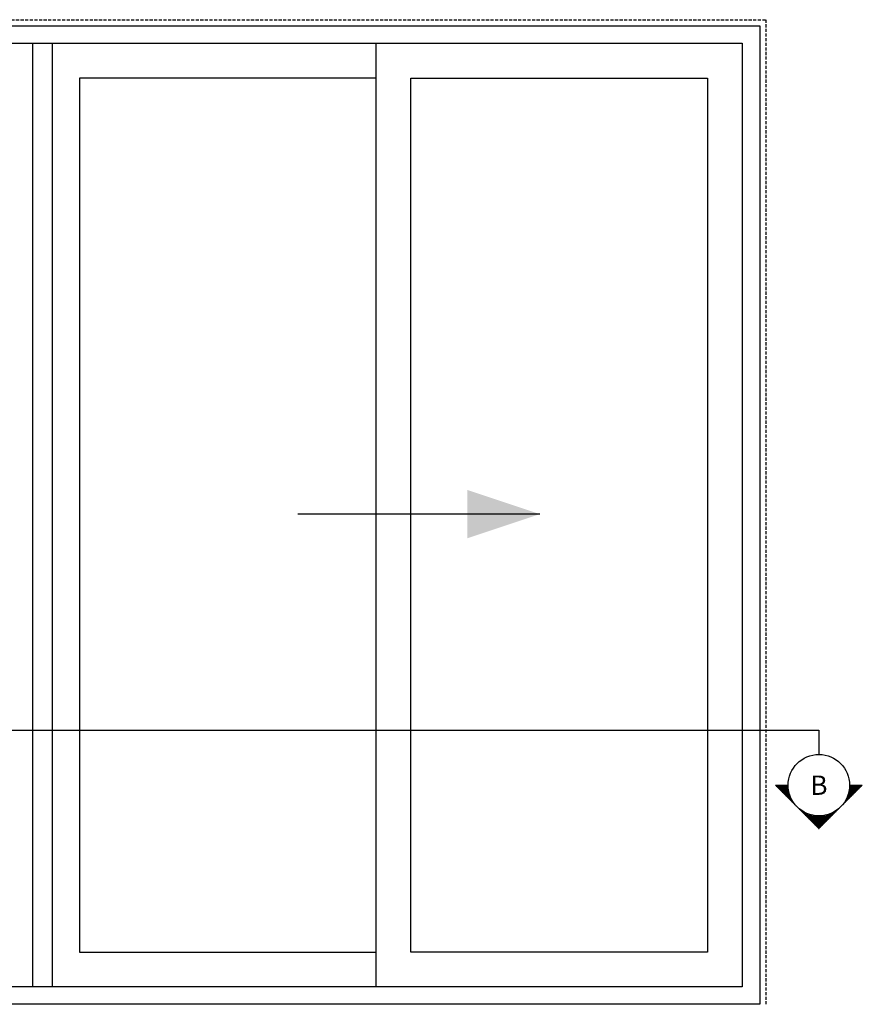
# Model space of a CAD drawing. Extents: x -498 to 4216, y -23663 to 3184.
# Drawn here: x 2474 to 4216, y -12773 to -10738 of the extents above; entities that cross this region are included whole.
import ezdxf
from ezdxf.enums import TextEntityAlignment as Align

# ---------------------------------------------------------------- set-up
doc = ezdxf.new("R2010")
doc.units = 0
doc.header["$MEASUREMENT"] = 0
doc.linetypes.add('DASHED2', pattern=[9.525, 6.35, -3.175])
doc.layers.get('0').update_dxf_attribs({"linetype": 'CONTINUOUS'})
for name, color, linetype in [('DOOR_ELEVATION', 4, 'CONTINUOUS'), ('RO', 2, 'DASHED2'), ('SYMBOLS_GENERAL', 2, 'CONTINUOUS'), ('SYMBOLS_TEXT', 3, 'CONTINUOUS')]:
    doc.layers.add(name, color=color, linetype=linetype)
doc.styles.get("Standard").update_dxf_attribs({"font": 'romans.shx', "height": 1.5})

# ---------------------------------------------------------------- blocks, each defined once
blk = doc.blocks.new('SECTION_SYMBOL')
h = blk.add_hatch()
h.set_pattern_fill('LINE', color=1, scale=20, style=0)
h.set_pattern_definition([(0, (-2165.858, -1529.2194), (0, 2.5), [])])
h.paths.add_polyline_path([(89.8, -63.5), (63.5, -63.5, -0.198912), (44.9, -108.4)])
h.paths.add_polyline_path([(44.9, -108.4, -0.414214), (-44.9, -108.4), (0, -153.3)])
h.paths.add_polyline_path([(-44.9, -108.4, -0.198912), (-63.5, -63.5), (-89.8, -63.5)])
at = {"color": 2}
blk.add_lwpolyline([(63.5, -63.5), (89.8, -63.5), (0, -153.3), (-89.8, -63.5), (-63.5, -63.5)], dxfattribs=at)
blk.add_circle((0, -63.5), 63.5, dxfattribs=at)

msp = doc.modelspace()

# ---------------------------------------------------------------- linework, layer by layer
at = {"layer": 'DOOR_ELEVATION'}
msp.add_line((3211.27, -12736.87), (3211.27, -10786.57), dxfattribs=at)
at = {"layer": 'DOOR_ELEVATION', "color": 2}
msp.add_line((3549.24, -11759.76), (3049.24, -11759.76), dxfattribs=at)
at = {"layer": 'DOOR_ELEVATION'}
for points in [[(1040.84, -12772.87), (1040.84, -10750.57), (4003.84, -10750.57), (4003.84, -12772.87)], [(2501.34, -10786.57), (2541.34, -10786.57), (2541.34, -12736.87), (2501.34, -12736.87)], [(2597.94, -12665.02), (3211.27, -12665.02), (3211.27, -10858.42), (2597.94, -10858.42)], [(3895.99, -12665.02), (3282.67, -12665.02), (3282.67, -10858.42), (3895.99, -10858.42)]]:
    msp.add_lwpolyline(points, close=True, dxfattribs=at)
at = {"layer": 'DOOR_ELEVATION', "color": 1}
msp.add_lwpolyline([(1076.84, -12736.87), (1076.84, -10786.57), (3967.84, -10786.57), (3967.84, -12736.87)], close=True, dxfattribs=at)
at = {"layer": 'DOOR_ELEVATION', "color": 2}
msp.add_solid([(3549.24, -11759.76), (3399.24, -11709.76), (3399.24, -11809.76)], dxfattribs=at)
at = {"layer": 'RO'}
msp.add_lwpolyline([(1028.14, -12772.87), (1028.14, -10737.87), (4016.54, -10737.87), (4016.54, -12772.87)], dxfattribs=at)
at = {"layer": 'SYMBOLS_GENERAL'}
for p, q in [((903.58, -12206.48), (4126.14, -12206.48)), ((4126.14, -12206.48), (4126.14, -12256.48))]:
    msp.add_line(p, q, dxfattribs=at)

# ---------------------------------------------------------------- block references
msp.add_blockref('SECTION_SYMBOL', (4126.14, -12256.48), dxfattribs=at)

# ---------------------------------------------------------------- texts
at = {"layer": 'SYMBOLS_TEXT'}
msp.add_text('B', height=40, dxfattribs=at).set_placement((4126.14, -12319.98), align=Align.MIDDLE_CENTER)

doc.saveas('drawing.dxf')
